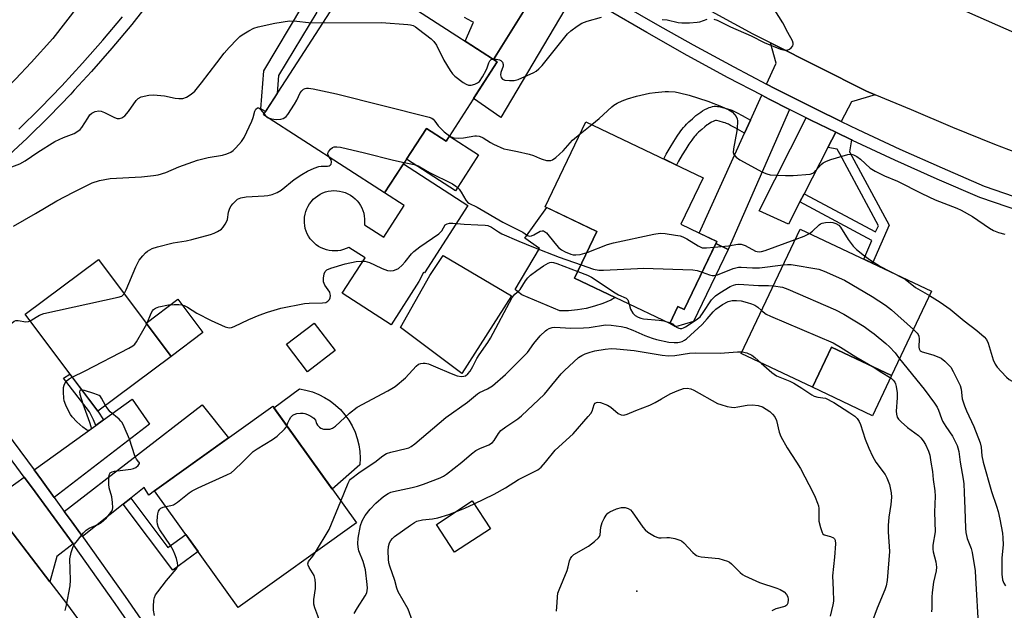
# Model space of a CAD drawing. Units: inches. Extents: x 1261765 to 1267765, y 521453 to 525453.
# Drawn here: x 1262657 to 1262963, y 521954 to 522137 of the extents above; entities that cross this region are included whole.
import ezdxf

# ---------------------------------------------------------------- set-up
doc = ezdxf.new("R2010")
doc.units = ezdxf.units.IN
doc.header["$MEASUREMENT"] = 0
for name, color, linetype in [('BLDG-Footprint', 5, 'Continuous'), ('CULTRL-Pad', 6, 'Continuous'), ('ELEV-Spot Elevation', 7, 'Continuous'), ('TRANS-Driveway', 251, 'Continuous'), ('TRANS-Non Street Sidewalk', 7, 'Continuous'), ('TRANS-Road', 130, 'Continuous'), ('TRANS-Street Sidewalk', 7, 'Continuous'), ('Undefined', 1, 'Continuous')]:
    doc.layers.add(name, color=color, linetype=linetype)

msp = doc.modelspace()

# ---------------------------------------------------------------- linework, layer by layer
at = {"layer": 'BLDG-Footprint'}
for points, elevation in [([(1262805.37, 522124.26), (1262789.49, 522099.66), (1262783.34, 522103.63), (1262770.39, 522083.57), (1262732.78, 522107.85), (1262761.61, 522152.51)], 429.67), ([(1262873.55, 522068.52), (1262863.44, 522047.35), (1262861.45, 522048.3), (1262858.92, 522043.01), (1262829.39, 522057.11), (1262836.32, 522071.61), (1262820.25, 522079.28), (1262832.87, 522105.7), (1262869.28, 522088.32), (1262862.38, 522073.86)], 455.84), ([(1262940.21, 522053.09), (1262927.81, 522026.85), (1262909.11, 522035.69), (1262903.22, 522023.23), (1262881.12, 522033.68), (1262899.42, 522072.38)], 436.32), ([(1262704.06, 522032.84), (1262681.28, 522015.77), (1262658.71, 522045.89), (1262681.49, 522062.96)], 432.81), ([(1262755.03, 522034.61), (1262746.39, 522028.05), (1262739.87, 522036.63), (1262748.51, 522043.19)], 434.67), ([(1262761.6, 521981.11), (1262724.9, 521954.82), (1262698.93, 521991.07), (1262735.62, 522017.36)], 436.58), ([(1262803.25, 521979.33), (1262792.13, 521972.04), (1262786.48, 521980.67), (1262797.61, 521987.95)], 442.67)]:
    msp.add_lwpolyline(points, close=True, dxfattribs=dict(at, elevation=elevation))
at = {"layer": 'CULTRL-Pad'}
for points in [[(1262783.34, 522103.63), (1262789.49, 522099.66), (1262790.5, 522101.23), (1262799.57, 522095.38), (1262792.36, 522084.22), (1262777.15, 522094.04)], [(1262796.27, 522079.64), (1262782.79, 522058.76), (1262782.46, 522058.93), (1262781.04, 522056.05), (1262772.4, 522042.67), (1262757.24, 522052.45), (1262764.3, 522063.39), (1262759.23, 522066.67), (1262758.42, 522066.29), (1262757.59, 522065.98), (1262756.73, 522065.76), (1262755.84, 522065.62), (1262754.96, 522065.56), (1262754.07, 522065.59), (1262753.18, 522065.71), (1262752.31, 522065.9), (1262751.47, 522066.18), (1262750.65, 522066.54), (1262749.87, 522066.97), (1262749.14, 522067.48), (1262748.46, 522068.05), (1262747.83, 522068.69), (1262747.27, 522069.38), (1262746.77, 522070.12), (1262746.35, 522070.9), (1262746.01, 522071.73), (1262745.74, 522072.58), (1262745.56, 522073.45), (1262745.46, 522074.33), (1262745.45, 522075.22), (1262745.52, 522076.11), (1262745.67, 522076.99), (1262745.91, 522077.85), (1262746.22, 522078.68), (1262746.62, 522079.48), (1262747.09, 522080.24), (1262747.63, 522080.95), (1262748.23, 522081.6), (1262748.89, 522082.2), (1262749.61, 522082.73), (1262750.38, 522083.19), (1262751.18, 522083.57), (1262752.02, 522083.88), (1262752.88, 522084.1), (1262753.76, 522084.24), (1262754.65, 522084.3), (1262755.54, 522084.28), (1262756.42, 522084.17), (1262757.29, 522083.97), (1262758.18, 522083.68), (1262759, 522083.32), (1262759.78, 522082.88), (1262760.51, 522082.37), (1262761.19, 522081.8), (1262761.81, 522081.16), (1262762.37, 522080.47), (1262762.86, 522079.73), (1262763.28, 522078.94), (1262763.63, 522078.12), (1262763.89, 522077.27), (1262764.07, 522076.39), (1262764.17, 522075.51), (1262764.18, 522074.62), (1262764.11, 522073.73), (1262770.11, 522069.86), (1262776.44, 522079.67), (1262770.39, 522083.57), (1262776.21, 522092.59)], [(1262827.51, 522046.99), (1262824.78, 522046.95), (1262813.04, 522051.92), (1262811.6, 522052.96), (1262810.94, 522053.56), (1262818.44, 522066.37), (1262813.94, 522069.58), (1262820.79, 522079.02), (1262836.32, 522071.61), (1262829.39, 522057.11), (1262841.97, 522051.1), (1262840.67, 522050.34), (1262838.16, 522049.26), (1262835.57, 522048.38), (1262832.93, 522047.7), (1262830.23, 522047.24)], [(1262809.73, 522051.66), (1262794.39, 522027.47), (1262775.34, 522041.81), (1262784.43, 522057.96), (1262788.58, 522064.18)], [(1262713.94, 522040.24), (1262704.06, 522032.84), (1262696.31, 522043.18), (1262706.19, 522050.58)], [(1262927.81, 522026.85), (1262921.91, 522014.39), (1262903.22, 522023.23), (1262909.11, 522035.69)], [(1262762.66, 521999.12), (1262754.12, 521991.55), (1262735.99, 522016.85), (1262743.9, 522022.73), (1262745.95, 522022.36), (1262747.96, 522021.8), (1262749.9, 522021.04), (1262751.76, 522020.11), (1262753.52, 522019), (1262755.17, 522017.72), (1262756.69, 522016.29), (1262758.06, 522014.73), (1262759.28, 522013.03), (1262760.33, 522011.23), (1262761.2, 522009.34), (1262761.88, 522007.37), (1262762.37, 522005.35), (1262762.67, 522003.28), (1262762.77, 522001.2)]]:
    msp.add_lwpolyline(points, close=True, dxfattribs=at)
at = {"layer": 'ELEV-Spot Elevation'}
msp.add_point((1262848.74, 521959.88, 445.3), dxfattribs=at)
at = {"layer": 'TRANS-Driveway'}
for points in [[(1262829.61, 522146.26), (1262806.49, 522107.04), (1262798, 522112.86), (1262805.37, 522124.26), (1262804.2, 522125.02), (1262818.68, 522148.3), (1262820.74, 522151.61), (1262820.88, 522151.53)], [(1262922.68, 522114.04), (1262915.34, 522111.91), (1262912.19, 522105.78), (1262904.4, 522109.56), (1262891.56, 522116.03), (1262889.02, 522117.36), (1262891.96, 522123.85), (1262890.16, 522130.24), (1262919.99, 522115.15)], [(1262896.16, 522109.5), (1262877.03, 522066.02), (1262873.24, 522067.87), (1262873.55, 522068.52), (1262868.08, 522071.14), (1262882.12, 522102.12), (1262883.95, 522106.15), (1262887.47, 522113.93), (1262889.84, 522112.68)], [(1262910.47, 522102.44), (1262908.03, 522097.69), (1262900.66, 522083.33), (1262899.37, 522080.8), (1262895.82, 522073.89), (1262886.67, 522078.05), (1262901.29, 522106.91), (1262902.73, 522106.19)], [(1262667.76, 521989.04), (1262663.8, 521994.5), (1262661.52, 521997.57), (1262680.66, 522011.37), (1262683.06, 522013.1), (1262691.97, 522019.53), (1262697.36, 522011.77)], [(1262691.56, 521988.81), (1262689.24, 521986.97), (1262676.55, 521976.92), (1262673.33, 521981.37), (1262670.91, 521984.7), (1262713.71, 522017.78), (1262721.91, 522007.54), (1262698.93, 521991.07), (1262697.12, 521989.78), (1262695.7, 521992.09)], [(1262673.61, 521974.59), (1262668.62, 521970.64), (1262666.43, 521962.79), (1262643.57, 521992.65), (1262653.27, 521991.61), (1262658.47, 521995.37), (1262660.77, 521992.28)]]:
    msp.add_lwpolyline(points, close=True, dxfattribs=at)
at = {"layer": 'TRANS-Non Street Sidewalk'}
for points in [[(1262818.68, 522148.3), (1262804.2, 522125.02), (1262795.39, 522130.7), (1262797.95, 522136.62), (1262797.47, 522136.87), (1262795.18, 522138.05)], [(1262749.28, 522139.73), (1262737.46, 522120.05), (1262737.05, 522114.47), (1262733.44, 522108.89), (1262731.96, 522109.71), (1262732.84, 522121.52), (1262745.02, 522141.79)]]:
    msp.add_lwpolyline(points, dxfattribs=at)
for points in [[(1262883.95, 522106.15), (1262882.12, 522102.12), (1262879.23, 522103.79), (1262877.81, 522104.57), (1262877.16, 522104.9), (1262876.56, 522105.17), (1262876.1, 522105.35), (1262875.63, 522105.5), (1262874.29, 522105.86), (1262873.41, 522106.05), (1262873.21, 522106.09), (1262873.16, 522106.09), (1262873.12, 522106.08), (1262872.85, 522105.97), (1262872.39, 522105.78), (1262871.91, 522105.54), (1262871.34, 522105.22), (1262870.93, 522104.98), (1262870.56, 522104.72), (1262869.84, 522104.16), (1262868.85, 522103.32), (1262867.9, 522102.46), (1262867.28, 522101.84), (1262866.99, 522101.52), (1262866.6, 522101.06), (1262866.19, 522100.55), (1262865.78, 522100.01), (1262864.88, 522098.73), (1262863.9, 522097.21), (1262862.83, 522095.44), (1262861.68, 522093.43), (1262861.03, 522092.26), (1262857.04, 522094.16), (1262857.84, 522095.59), (1262859.04, 522097.68), (1262860.17, 522099.55), (1262861.23, 522101.19), (1262862.21, 522102.6), (1262862.7, 522103.25), (1262863.19, 522103.86), (1262863.68, 522104.43), (1262864.1, 522104.9), (1262864.87, 522105.66), (1262865.94, 522106.63), (1262867.06, 522107.59), (1262867.97, 522108.29), (1262868.54, 522108.68), (1262869.13, 522109.04), (1262869.87, 522109.45), (1262870.54, 522109.78), (1262871.2, 522110.07), (1262871.73, 522110.26), (1262872.23, 522110.41), (1262872.68, 522110.5), (1262873.01, 522110.51), (1262873.39, 522110.5), (1262873.8, 522110.45), (1262874.23, 522110.39), (1262875.34, 522110.14), (1262876.88, 522109.72), (1262877.56, 522109.51), (1262878.25, 522109.24), (1262879.04, 522108.89), (1262879.86, 522108.48), (1262881.4, 522107.63)], [(1262915.33, 522100.08), (1262914.78, 522096.3), (1262927.02, 522073.56), (1262921.88, 522061.76), (1262919.19, 522063.03), (1262921.73, 522068.86), (1262899.37, 522080.8), (1262900.66, 522083.33), (1262922.86, 522071.47), (1262923.71, 522073.42), (1262911.7, 522095.76), (1262910.94, 522097.22), (1262908.03, 522097.69), (1262910.47, 522102.44)], [(1262877.03, 522066.02), (1262866.32, 522043.68), (1262860.68, 522041.96), (1262858.92, 522043.01), (1262861.45, 522048.3), (1262863.44, 522047.35), (1262873.24, 522067.87)], [(1262683.06, 522013.1), (1262680.66, 522011.37), (1262679.93, 522013.15), (1262678.72, 522015.63), (1262670.68, 522026.09), (1262672.66, 522027.27), (1262681.28, 522015.77)], [(1262689.24, 521986.97), (1262691.56, 521988.81), (1262703.08, 521973.48), (1262708.62, 521977.55), (1262712.44, 521972.21), (1262704.64, 521966.47)]]:
    msp.add_lwpolyline(points, close=True, dxfattribs=at)
at = {"layer": 'TRANS-Road'}
for points in [[(1262972.91, 522093.65), (1262959.85, 522098.66), (1262946.88, 522103.89), (1262934, 522109.35), (1262922.68, 522114.04), (1262919.99, 522115.15), (1262890.16, 522130.24), (1262884.86, 522132.92), (1262841.2, 522156.73), (1262836.92, 522159.07), (1262824.24, 522167.92), (1262791.83, 522190.55), (1262758.64, 522214.47), (1262770.57, 522229.02), (1262781.99, 522242.94), (1262834.99, 522203.28), (1262853.66, 522192.07), (1262881.49, 522175.36), (1262884.16, 522173.92), (1262929.22, 522149.66), (1262966.85, 522132.99)], [(1262643.57, 521992.65), (1262666.43, 521962.79), (1262671.57, 521956.07), (1262683.58, 521939.77), (1262692.74, 521926.81), (1262701.67, 521913.7), (1262710.37, 521900.43), (1262718.84, 521887.01), (1262723.75, 521878.92), (1262727.07, 521873.44), (1262735.07, 521859.74), (1262740.86, 521849.4), (1262742.82, 521845.9), (1262750.33, 521831.92), (1262757.6, 521817.81), (1262764.62, 521803.58), (1262771.39, 521789.23), (1262786.48, 521757)]]:
    msp.add_lwpolyline(points, dxfattribs=at)
msp.add_lwpolyline([(1262728.36, 522210.21), (1262708.09, 522184.22), (1262667.36, 522131.5), (1262660.64, 522124.09), (1262655.79, 522118.95), (1262650.84, 522113.9), (1262645.81, 522108.94), (1262640.7, 522104.07), (1262635.5, 522099.29), (1262630.22, 522094.6), (1262624.85, 522090), (1262619.41, 522085.5), (1262613.89, 522081.09), (1262608.29, 522076.78), (1262599.68, 522087.42), (1262591.78, 522097.19), (1262593.05, 522098.22), (1262617.81, 522117.42), (1262632.18, 522131.54), (1262635.46, 522134.06), (1262647.84, 522147.58), (1262675.44, 522184.71), (1262709.57, 522225.53), (1262718.65, 522218.12)], close=True, dxfattribs=at)
at = {"layer": 'TRANS-Street Sidewalk'}
for points in [[(1262697.8, 522143.47, 0), (1262691.85, 522135.94, 0), (1262685.71, 522128.56, 0), (1262679.39, 522121.33, 0), (1262674.01, 522115.48, 0), (1262672.9, 522114.27, 0), (1262666.22, 522107.37, 0), (1262659.38, 522100.64, 0), (1262652.36, 522094.09, 0)], [(1262841.21, 522143.89, 0), (1262853.66, 522136.62, 0), (1262856.82, 522134.84, 0), (1262866.19, 522129.56, 0), (1262878.82, 522122.7, 0), (1262889.02, 522117.36, 0), (1262891.56, 522116.03, 0), (1262904.4, 522109.56, 0), (1262912.19, 522105.78, 0), (1262917.33, 522103.28, 0), (1262930.37, 522097.21, 0), (1262943.49, 522091.34, 0), (1262956.6, 522085.72, 0), (1262978.21, 522078.28, 0)], [(1262977.01, 522074.72, 0), (1262955.25, 522082.21, 0), (1262941.98, 522087.9, 0), (1262928.81, 522093.79, 0), (1262915.72, 522099.89, 0), (1262915.33, 522100.08, 0), (1262910.47, 522102.44, 0), (1262902.73, 522106.19, 0), (1262901.29, 522106.91, 0), (1262896.16, 522109.5, 0), (1262889.84, 522112.68, 0), (1262887.47, 522113.93, 0), (1262877.05, 522119.38, 0), (1262864.37, 522126.27, 0), (1262851.79, 522133.36, 0), (1262839.32, 522140.64, 0)], [(1262656.78, 522103.36, 0), (1262663.55, 522110.02, 0), (1262670.16, 522116.85, 0), (1262676.6, 522123.84, 0), (1262682.85, 522130.99, 0), (1262688.93, 522138.3, 0)], [(1262650.51, 522012.4, 0), (1262661.52, 521997.57, 0), (1262663.8, 521994.5, 0), (1262667.76, 521989.04, 0), (1262670.91, 521984.7, 0), (1262673.33, 521981.37, 0), (1262676.55, 521976.92, 0), (1262676.91, 521976.44, 0), (1262689.82, 521958.23, 0), (1262702.54, 521939.88, 0), (1262715.05, 521921.4, 0), (1262736.66, 521884.91, 0), (1262737.46, 521883.55, 0), (1262742.85, 521874.44, 0), (1262746.07, 521869, 0), (1262751.09, 521860.53, 0), (1262751.65, 521859.58, 0), (1262758.91, 521845.08, 0), (1262800.8, 521761.43, 0)], [(1262797.41, 521759.81, 0), (1262748.35, 521857.77, 0), (1262748.16, 521858.1, 0), (1262747.86, 521858.61, 0), (1262734.21, 521881.66, 0), (1262711.88, 521919.39, 0), (1262699.44, 521937.76, 0), (1262687.86, 521954.46, 0), (1262686.74, 521956.07, 0), (1262673.85, 521974.25, 0), (1262673.61, 521974.59, 0), (1262660.77, 521992.28, 0), (1262658.47, 521995.37, 0), (1262647.49, 522010.17, 0)]]:
    msp.add_polyline3d(points, dxfattribs=at)
at = {"layer": 'Undefined'}
for p, q in [((1262732.95, 522108.12, 430), (1262733.79, 522107.2, 430)), ((1262733.79, 522107.2, 430), (1262734.26, 522106.9, 430)), ((1262831.07, 522101.95, 430), (1262834.71, 522104.83, 430)), ((1262857.08, 522043.89, 436), (1262859.04, 522043.27, 436))]:
    msp.add_line(p, q, dxfattribs=at)
for points, elevation in [([(1262872.59, 522137.59), (1262873.63, 522137.25), (1262877.8, 522135.12), (1262884.19, 522132.38), (1262888.28, 522130.28), (1262893.33, 522128.24), (1262894.63, 522127.9), (1262895.36, 522127.9), (1262896.06, 522128.19), (1262896.68, 522128.65), (1262897.14, 522129.22), (1262897.26, 522129.65), (1262897.23, 522130.11), (1262897, 522130.84), (1262895.61, 522133.38), (1262894.08, 522136.42), (1262890.28, 522142.33)], 428), ([(1262804.06, 522125.11), (1262804.99, 522125.12), (1262806.05, 522124.95), (1262806.5, 522124.74), (1262806.96, 522124.19), (1262807.2, 522123.49), (1262807.19, 522122.99), (1262806.47, 522120.98), (1262806.34, 522120.21), (1262806.54, 522119.47), (1262807, 522118.93), (1262807.7, 522118.61), (1262809.16, 522118.46), (1262810.66, 522118.51), (1262811.8, 522118.81), (1262816.72, 522121), (1262817.49, 522121.43), (1262818.3, 522122.08), (1262819.26, 522123.14), (1262827.17, 522132.99), (1262828.24, 522133.97), (1262830.14, 522135.37), (1262831.62, 522136.29), (1262833.25, 522136.89), (1262837.74, 522138.17)], 428), ([(1262856.61, 522137.47), (1262858.08, 522137.29), (1262861.52, 522136.54), (1262862.68, 522136.42), (1262865.05, 522136.45), (1262867.42, 522136.59), (1262868.25, 522136.76), (1262870.56, 522137.54)], 428), ([(1262654.6, 522091.67), (1262657.07, 522092.65), (1262658.73, 522093.52), (1262662.72, 522096.24), (1262668.01, 522099.51), (1262670.62, 522100.77), (1262673.93, 522102.07), (1262675.16, 522102.77), (1262675.82, 522103.27), (1262676.38, 522103.89), (1262678.19, 522106.84), (1262678.87, 522107.8), (1262679.5, 522108.36), (1262680.52, 522108.84), (1262681.6, 522109.08), (1262682.39, 522108.98), (1262683.41, 522108.55), (1262686.49, 522106.99), (1262687.28, 522106.71), (1262688.06, 522106.65), (1262688.82, 522106.89), (1262689.69, 522107.55), (1262690.8, 522108.88), (1262693.19, 522112.33), (1262693.8, 522112.92), (1262694.83, 522113.39), (1262697.14, 522113.96), (1262698.59, 522114.1), (1262702.04, 522113.78), (1262705.38, 522113.06), (1262706.46, 522112.9), (1262707.73, 522112.93), (1262708.82, 522113.33), (1262710.35, 522114.22), (1262711.41, 522115.23), (1262713.49, 522117.76), (1262718.27, 522124.02), (1262720.6, 522126.95), (1262722.11, 522128.72), (1262724.55, 522131.33), (1262725.41, 522132.15), (1262726.11, 522132.68), (1262728.17, 522133.89), (1262729.76, 522134.7), (1262731.14, 522135.15), (1262736.28, 522136.29), (1262740.8, 522137), (1262743.12, 522136.91), (1262746.76, 522136.46), (1262751.22, 522136.43)], 428), ([(1262751.22, 522136.43), (1262769.44, 522136.46), (1262777.59, 522135.89), (1262778.44, 522135.78), (1262779.26, 522135.57), (1262780, 522135.17), (1262780.93, 522134.49), (1262784.79, 522131.39), (1262785.64, 522130.61), (1262786.44, 522129.44), (1262788.82, 522124.82), (1262790.75, 522121.56), (1262791.41, 522120.61), (1262792.22, 522119.82), (1262794.75, 522117.93), (1262795.69, 522117.33), (1262796.43, 522117.06), (1262797.25, 522117.09), (1262798.38, 522117.39), (1262799.18, 522117.73), (1262799.85, 522118.22), (1262800.81, 522119.61), (1262801.91, 522121.66), (1262802.25, 522122.45), (1262802.73, 522124), (1262803.01, 522124.58), (1262803.46, 522124.97), (1262804.06, 522125.11)], 428), ([(1262734.26, 522106.9), (1262735.29, 522106.56), (1262736.71, 522106.42), (1262738.16, 522106.52), (1262738.92, 522106.73), (1262739.37, 522106.96), (1262739.78, 522107.32), (1262740.32, 522107.97), (1262742.43, 522111.14), (1262743.15, 522112.39), (1262744.2, 522114.67), (1262744.64, 522115.34), (1262745.22, 522115.84), (1262745.67, 522116.06), (1262746.17, 522116.17), (1262746.73, 522116.16), (1262748.17, 522115.93), (1262755.4, 522114.4), (1262784.26, 522107.09), (1262785.05, 522106.77), (1262785.48, 522106.47), (1262785.98, 522105.92), (1262787.02, 522104.41), (1262787.58, 522103.76), (1262788.9, 522102.56), (1262790.53, 522101.28)], 430), ([(1262834.71, 522104.83), (1262836.98, 522106.71), (1262840.91, 522110.3), (1262841.61, 522110.82), (1262842.62, 522111.42), (1262844.18, 522112.2), (1262845.83, 522112.79), (1262848.65, 522113.59), (1262852.65, 522114.52), (1262854.35, 522114.79), (1262857.45, 522115.07), (1262858.58, 522115.1), (1262860.59, 522114.95), (1262861.98, 522114.7), (1262864.99, 522113.98), (1262870.74, 522112.09), (1262875.01, 522110.46), (1262877.31, 522109.44), (1262878.34, 522108.76), (1262879.08, 522107.95), (1262879.54, 522107.28), (1262879.85, 522106.61), (1262879.97, 522105.94), (1262879.99, 522105.36), (1262879.73, 522102.83), (1262878.68, 522097.26), (1262878.65, 522096.15), (1262878.86, 522095.47), (1262879.56, 522094.67), (1262880.71, 522093.83), (1262887.75, 522090.04), (1262889.04, 522089.5), (1262890.1, 522089.25), (1262894.84, 522088.96), (1262897.22, 522088.96), (1262902.52, 522089.43), (1262903.31, 522089.68), (1262903.74, 522089.96), (1262904.31, 522090.51), (1262905.94, 522092.42), (1262906.59, 522092.92), (1262907.61, 522093.48), (1262908.96, 522093.97), (1262914.22, 522095.54), (1262915.24, 522095.64), (1262916, 522095.46), (1262917, 522094.9), (1262918.2, 522094.04), (1262921.21, 522091.3), (1262922.7, 522090.36), (1262925.62, 522088.89), (1262929.68, 522087.25), (1262937.23, 522083.43), (1262941.31, 522081.47), (1262944, 522080.36), (1262948.08, 522078.81), (1262949.38, 522078.22), (1262952.89, 522076.29), (1262958.2, 522072.63), (1262959.45, 522071.88), (1262961.04, 522071.29), (1262962.97, 522070.77)], 430), ([(1262655.11, 522073.22), (1262661.99, 522077.19), (1262668.6, 522081.17), (1262673.81, 522083.87), (1262679.59, 522086.7), (1262681.81, 522087.43), (1262685.2, 522088.03), (1262694.88, 522088.63), (1262698.62, 522088.99), (1262700.04, 522089.2), (1262702.45, 522089.94), (1262706.47, 522091.71), (1262712.25, 522093.78), (1262715.57, 522094.55), (1262720.01, 522095.34), (1262721.36, 522095.75), (1262722.66, 522096.28), (1262723.37, 522096.74), (1262724.2, 522097.56), (1262725.94, 522099.61), (1262726.79, 522100.81), (1262729.14, 522105.87), (1262729.55, 522106.98), (1262730.04, 522108.97), (1262730.36, 522109.61), (1262730.86, 522109.98), (1262731.22, 522110.03), (1262731.39, 522109.96), (1262731.88, 522109.53), (1262732.95, 522108.12)], 430), ([(1262790.53, 522101.28), (1262791.04, 522101.01), (1262791.85, 522100.74), (1262793.19, 522100.63), (1262794.84, 522100.71), (1262798.38, 522101.27), (1262798.96, 522101.28), (1262799.77, 522101.18), (1262800.55, 522100.93), (1262801.03, 522100.69), (1262803.28, 522099.21), (1262804.21, 522098.69), (1262807.4, 522097.32), (1262808.51, 522097.04), (1262811.64, 522096.47), (1262815.29, 522095.61), (1262816.66, 522095.19), (1262818.48, 522094.36), (1262819.29, 522094.07), (1262820.67, 522093.71), (1262821.49, 522093.62), (1262822.01, 522093.69), (1262822.49, 522093.87), (1262823.6, 522094.61), (1262825.81, 522096.71), (1262828.76, 522100), (1262831.07, 522101.95)], 430), ([(1262753.25, 522094.64), (1262752.74, 522095.57), (1262752.75, 522095.97), (1262752.94, 522096.38), (1262753.61, 522097.17), (1262754.24, 522097.66), (1262754.7, 522097.87), (1262755.5, 522097.93), (1262756.63, 522097.75), (1262764.09, 522096.07), (1262773.09, 522093.74), (1262776.49, 522093.02)], 432), ([(1262689.5, 522052.28), (1262690.15, 522053.52), (1262693.11, 522060.6), (1262693.73, 522061.93), (1262694.2, 522062.68), (1262695.31, 522064.08), (1262696.1, 522064.95), (1262696.76, 522065.51), (1262698.21, 522066.32), (1262699.82, 522066.9), (1262704.69, 522068.06), (1262708.8, 522068.76), (1262710.55, 522069.14), (1262716.34, 522070.68), (1262717.45, 522071.08), (1262718.5, 522071.59), (1262719.71, 522072.36), (1262720.26, 522072.96), (1262720.89, 522073.86), (1262721.3, 522074.57), (1262721.6, 522075.32), (1262721.9, 522077.61), (1262722.33, 522078.85), (1262722.76, 522079.58), (1262723.28, 522080.25), (1262724.05, 522081.08), (1262724.68, 522081.61), (1262725.7, 522082.06), (1262727.42, 522082.39), (1262733.02, 522082.66), (1262734.15, 522082.79), (1262735.48, 522083.15), (1262737.03, 522083.74), (1262738.21, 522084.46), (1262742.24, 522087.79), (1262744.66, 522089.35), (1262746.41, 522090.36), (1262748.54, 522091.32), (1262749.9, 522091.78), (1262750.68, 522091.88), (1262752.68, 522091.88), (1262753.12, 522092), (1262753.49, 522092.2), (1262753.76, 522092.49), (1262753.89, 522093.11), (1262753.73, 522093.82), (1262753.25, 522094.64)], 432), ([(1262776.49, 522093.02), (1262779.57, 522092.41), (1262780.79, 522092.01), (1262784.36, 522089.94), (1262791.5, 522086.39), (1262792.45, 522085.74), (1262793.48, 522084.75), (1262794.14, 522083.81), (1262795.62, 522081.32), (1262796.12, 522080.73), (1262796.51, 522080.41), (1262799.16, 522079.21), (1262807.05, 522074.49), (1262812.27, 522071.95), (1262813.29, 522071.37), (1262814.76, 522070.37), (1262815.34, 522070.2), (1262815.99, 522070.26), (1262816.75, 522070.61), (1262818.65, 522071.7), (1262819.31, 522071.85), (1262819.7, 522071.8), (1262820.07, 522071.65), (1262820.6, 522071.19), (1262823.21, 522067.99), (1262824.4, 522066.65), (1262825.28, 522065.94), (1262826.48, 522065.28), (1262828.22, 522064.57), (1262828.97, 522064.41), (1262829.79, 522064.34), (1262831.15, 522064.47), (1262833.23, 522065.14)], 432), ([(1262696.49, 522042.95), (1262697.85, 522046.28), (1262698.28, 522047.01), (1262698.66, 522047.4), (1262699.28, 522047.81), (1262700.24, 522048.19), (1262703.24, 522048.81), (1262705.02, 522048.94), (1262706.5, 522048.94), (1262707.36, 522048.83), (1262708.16, 522048.59), (1262709.17, 522048.1), (1262712.1, 522046.24), (1262716.49, 522043.93), (1262720.83, 522042.02), (1262721.65, 522041.77), (1262722.14, 522041.71), (1262722.84, 522041.8), (1262723.61, 522042.08), (1262728.25, 522044.29), (1262731.4, 522045.68), (1262734.03, 522046.6), (1262738.17, 522047.83), (1262745.46, 522049.28), (1262746.93, 522049.38), (1262751.09, 522049.44), (1262752.14, 522049.6), (1262752.78, 522049.97), (1262753.26, 522050.52), (1262753.44, 522050.97), (1262753.56, 522051.7), (1262753.52, 522052.2), (1262753.32, 522052.81), (1262751.85, 522054.99), (1262751.59, 522055.48), (1262751.44, 522056), (1262751.41, 522057.08), (1262751.62, 522058.44), (1262751.88, 522059.15), (1262752.4, 522059.66), (1262753.67, 522060.19), (1262758.1, 522061.53), (1262761.55, 522062.29), (1262763.21, 522062.45), (1262764.27, 522062.39), (1262765.64, 522061.99), (1262767.25, 522061.31), (1262769.6, 522060.11), (1262771.23, 522059.52), (1262772.33, 522059.42), (1262773.16, 522059.54), (1262773.96, 522059.77), (1262774.7, 522060.14), (1262775.79, 522061.12), (1262776.78, 522062.23), (1262778.69, 522064.65), (1262779.47, 522065.45), (1262781.32, 522066.82), (1262787.25, 522070.88), (1262788.17, 522071.79), (1262789.23, 522073.64), (1262789.8, 522074.02), (1262790.52, 522074.19), (1262791.57, 522074.23), (1262795.12, 522073.86), (1262799.32, 522073.64), (1262801.65, 522073.62), (1262802.44, 522073.51), (1262803.57, 522072.98), (1262805.78, 522071.49), (1262806.78, 522070.91), (1262812.05, 522068.62), (1262816.66, 522066.72), (1262824.57, 522063.68), (1262831.39, 522061.28)], 434), ([(1262902.33, 522071), (1262903.22, 522071.67), (1262905.29, 522073.68), (1262905.74, 522074), (1262906.23, 522074.23), (1262907.31, 522074.44), (1262908.72, 522074.49), (1262909.54, 522074.39), (1262910.54, 522074.05), (1262911.39, 522073.53), (1262911.92, 522072.97), (1262914.36, 522069.11), (1262915.92, 522067.09), (1262916.92, 522066.06), (1262919.41, 522064.06), (1262921.28, 522062.69), (1262924.42, 522060.72), (1262927.13, 522059.27)], 432), ([(1262833.23, 522065.14), (1262839.57, 522067.54), (1262841.49, 522068.12), (1262853.96, 522070.76), (1262855.99, 522071.06), (1262857.45, 522070.96), (1262860.66, 522070.49), (1262862.11, 522070.23), (1262862.95, 522070), (1262864.25, 522069.33), (1262867.76, 522067.11), (1262869.04, 522066.59), (1262869.55, 522066.49), (1262870.36, 522066.49), (1262872.71, 522066.77)], 432), ([(1262897.87, 522069.09), (1262900.7, 522070.15), (1262902.33, 522071)], 432), ([(1262872.71, 522066.77), (1262877.14, 522067.15), (1262880.03, 522067.64), (1262881.07, 522067.66), (1262882.34, 522067.22), (1262885.58, 522065.52), (1262886.1, 522065.35), (1262886.87, 522065.3), (1262887.44, 522065.39), (1262888.57, 522065.74), (1262897.87, 522069.09)], 432), ([(1262739.97, 522011.3), (1262740.28, 522012.2), (1262740.8, 522013.26), (1262741.27, 522013.99), (1262741.86, 522014.59), (1262742.32, 522014.83), (1262743.12, 522015.05), (1262744.24, 522015.21), (1262745.08, 522015.23), (1262745.63, 522015.13), (1262746.44, 522014.82), (1262747.49, 522014.27), (1262748.41, 522013.62), (1262748.88, 522013), (1262749.23, 522012.01), (1262749.54, 522011.45), (1262750.13, 522010.85), (1262750.6, 522010.54), (1262751.38, 522010.28), (1262752.52, 522010.2), (1262753.36, 522010.26), (1262754.15, 522010.52), (1262755.1, 522011.19), (1262759.49, 522015.15), (1262761.9, 522017.11), (1262771.36, 522022.11), (1262772.65, 522022.84), (1262773.63, 522023.51), (1262776.86, 522026.14), (1262780.2, 522029.84), (1262780.87, 522030.37), (1262781.6, 522030.67), (1262782.39, 522030.77), (1262782.93, 522030.75), (1262784.03, 522030.47), (1262786.18, 522029.62), (1262791.03, 522027.49), (1262792.92, 522026.83), (1262794.28, 522026.59), (1262795.03, 522026.65), (1262795.5, 522026.8), (1262796.24, 522027.38), (1262796.9, 522028.27), (1262797.75, 522029.66), (1262799.01, 522032.15), (1262799.69, 522033.31), (1262802.41, 522037.14), (1262803.3, 522038.51), (1262810, 522051.13), (1262810.81, 522052.15), (1262812.08, 522053.16), (1262812.46, 522053.57), (1262814.1, 522056.31), (1262814.83, 522057.19), (1262815.63, 522058), (1262817.63, 522059.54), (1262819.73, 522060.97), (1262821.18, 522061.78), (1262821.67, 522061.96), (1262822.15, 522062.04), (1262822.85, 522061.97), (1262823.84, 522061.68), (1262830.39, 522059.19)], 436), ([(1262831.39, 522061.28), (1262835.29, 522059.9), (1262836.9, 522059.56), (1262838.36, 522059.56), (1262848.93, 522060.17), (1262850.69, 522060.19), (1262866.07, 522059.67), (1262867.47, 522059.48), (1262868.98, 522058.95)], 434), ([(1262868.98, 522058.95), (1262871.31, 522058.13), (1262872.11, 522057.97), (1262872.64, 522057.94), (1262873.74, 522058.2), (1262878.61, 522060.08), (1262880.26, 522060.54), (1262881.12, 522060.57), (1262884.57, 522060.34), (1262886.82, 522060.31), (1262894.18, 522061.29)], 434), ([(1262894.18, 522061.29), (1262895.46, 522061.41), (1262896.62, 522061.35), (1262905.25, 522059.87), (1262906.92, 522059.27), (1262913.17, 522056.48), (1262921.83, 522051.44), (1262925.94, 522048.78), (1262927.77, 522047.28), (1262934.58, 522041.18)], 434), ([(1262830.39, 522059.19), (1262833.34, 522058.05), (1262834.6, 522057.44), (1262842.01, 522052.53), (1262843, 522051.99), (1262845.41, 522050.87), (1262845.9, 522050.36), (1262846.28, 522049.05)], 436), ([(1262927.13, 522059.27), (1262932.01, 522056.76), (1262935.25, 522054.24), (1262939.55, 522051.69)], 432), ([(1262859.04, 522043.27), (1262859.84, 522042.89), (1262861.05, 522041.9), (1262861.72, 522041.59), (1262862.19, 522041.5), (1262862.67, 522041.52), (1262863.15, 522041.67), (1262863.8, 522042), (1262867.14, 522044.16), (1262868.32, 522045.16), (1262869.29, 522046.42), (1262871.92, 522050.39), (1262873.09, 522051.61), (1262874.48, 522052.6), (1262877.73, 522054.51), (1262878.71, 522054.98), (1262879.42, 522055.18), (1262880.36, 522055.25), (1262886.46, 522054.83), (1262889.61, 522054.87), (1262891.1, 522054.79)], 436), ([(1262891.1, 522054.79), (1262893.94, 522054.31), (1262895.62, 522053.74), (1262910.36, 522047.25), (1262912.95, 522045.92), (1262919.31, 522042.07), (1262921, 522040.9), (1262922.39, 522039.81), (1262926.06, 522036.83), (1262927.14, 522035.84), (1262928.92, 522033.9), (1262930.25, 522032.03)], 436), ([(1262660.26, 522043.82), (1262663.22, 522045.62), (1262664.57, 522046.16), (1262687.67, 522051.18), (1262688.75, 522051.58), (1262689.21, 522051.93), (1262689.5, 522052.28)], 432), ([(1262939.55, 522051.69), (1262942.87, 522049.69), (1262946.02, 522047.53), (1262950.4, 522043.83), (1262954.33, 522040.89), (1262956.59, 522038.94), (1262957.25, 522038.08), (1262957.85, 522036.93), (1262959.39, 522031.8), (1262959.94, 522030.46), (1262960.63, 522029.51), (1262961.82, 522028.17), (1262963.46, 522026.41), (1262964.35, 522025.64), (1262965.3, 522025.13), (1262966.32, 522024.75), (1262971.38, 522023.58), (1262980.16, 522020.61), (1262985.91, 522019.24), (1262988.45, 522018.51), (1262990, 522017.82), (1262993.29, 522016.13), (1262998.26, 522013.05), (1263000, 522012.09)], 432), ([(1262767.36, 522000), (1262769.84, 522001.99), (1262770.94, 522002.63), (1262772.27, 522003.05), (1262777.07, 522004.19), (1262777.86, 522004.47), (1262778.59, 522004.85), (1262779.76, 522005.72), (1262789.42, 522013.85), (1262796.08, 522018.62), (1262799.18, 522021.17), (1262799.86, 522021.59), (1262802.37, 522022.77), (1262803.85, 522023.73), (1262807.89, 522027.22), (1262809.82, 522029.04), (1262814.73, 522034.07), (1262816.67, 522036.8), (1262818.71, 522039.24), (1262820.31, 522040.79), (1262820.75, 522041.11), (1262821.45, 522041.47), (1262822.45, 522041.78), (1262823.27, 522041.88), (1262828.24, 522041.58), (1262832.12, 522041.66), (1262833.94, 522041.83), (1262838.94, 522042.59), (1262840.69, 522042.56), (1262843.88, 522042.12), (1262845.31, 522041.81), (1262847.5, 522040.99), (1262851.23, 522039.3), (1262853.44, 522038.51), (1262854.85, 522038.1), (1262858.66, 522037.29), (1262860.34, 522037.14), (1262861.45, 522037.15), (1262862, 522037.23), (1262862.81, 522037.47), (1262863.5, 522037.85), (1262864.12, 522038.3), (1262868.99, 522042.74), (1262870.57, 522044.46), (1262872.4, 522046.67), (1262873.22, 522047.47), (1262875.3, 522048.92), (1262877.09, 522049.84), (1262878.28, 522050.14), (1262879.67, 522050.17), (1262881.07, 522050.03), (1262883, 522049.57), (1262884.36, 522049.18), (1262885.35, 522048.75), (1262886.23, 522048.16), (1262887.46, 522047.08)], 438), ([(1262846.28, 522049.05), (1262846.77, 522047.51), (1262847.45, 522046.28), (1262848.2, 522045.53), (1262849.11, 522044.98), (1262849.92, 522044.69), (1262850.76, 522044.51), (1262855.68, 522044.12), (1262857.08, 522043.89)], 436), ([(1262887.46, 522047.08), (1262888.86, 522045.95), (1262890.17, 522045.27), (1262909.63, 522037.03), (1262911.95, 522035.73), (1262916.66, 522032.7), (1262922.65, 522029.29)], 438), ([(1262645.05, 522000), (1262644.78, 522004.16), (1262643.44, 522012.7), (1262643.29, 522015.15), (1262643.51, 522016.8), (1262643.92, 522018.71), (1262645.34, 522023.19), (1262646.68, 522027.78), (1262649.04, 522034.14), (1262651.66, 522039.64), (1262652.09, 522040.4), (1262652.61, 522041.11), (1262654.67, 522043.25), (1262655.33, 522043.76), (1262655.81, 522043.98), (1262656.55, 522044.01), (1262658.96, 522043.61), (1262659.76, 522043.66), (1262660.26, 522043.82)], 432), ([(1262673.33, 522026.38), (1262677.41, 522028.32), (1262690.94, 522035.36), (1262692.22, 522036.11), (1262692.86, 522036.67), (1262693.37, 522037.37), (1262695.74, 522041.46), (1262696.49, 522042.95)], 434), ([(1262934.58, 522041.18), (1262935.73, 522040.07), (1262936.07, 522039.63), (1262936.3, 522039.14), (1262936.42, 522038.32), (1262936.29, 522035.67), (1262936.38, 522035.14), (1262936.71, 522034.6), (1262937.32, 522034.21), (1262940.62, 522033.28), (1262942.48, 522032.61), (1262943.22, 522032.25), (1262944.38, 522031.36), (1262945.63, 522030.12), (1262946.17, 522029.44), (1262946.91, 522028.18), (1262948.53, 522025.07), (1262949.12, 522023.75), (1262949.39, 522022.63), (1262949.78, 522019.7), (1262950.45, 522017.51), (1262951.08, 522015.9), (1262953.33, 522011.07), (1262955.31, 522005.98), (1262955.68, 522004.63), (1262955.87, 522001.93), (1262956.23, 522000)], 434), ([(1262794.37, 522000), (1262797.39, 522002.58), (1262798.75, 522003.56), (1262799.93, 522004.22), (1262802.76, 522005.35), (1262803.88, 522006.06), (1262804.43, 522006.67), (1262805.76, 522008.91), (1262806.43, 522009.78), (1262808.02, 522011), (1262811.71, 522013.39), (1262812.86, 522014.33), (1262820.02, 522021.13), (1262822.35, 522023.85), (1262825.24, 522027.44), (1262826.24, 522028.49), (1262830.63, 522032.49), (1262831.58, 522033.14), (1262832.62, 522033.6), (1262834.24, 522034.18), (1262835.63, 522034.57), (1262838.83, 522035.07), (1262840.82, 522035.27), (1262842.35, 522035.22), (1262847.85, 522034.65), (1262856.6, 522033.18), (1262858.57, 522033.02), (1262860.52, 522033.11), (1262865.06, 522033.79), (1262866.77, 522033.95), (1262874.62, 522033.83), (1262880.01, 522034.26), (1262881.39, 522034.25)], 440), ([(1262881.39, 522034.25), (1262882.83, 522033.89), (1262884.4, 522033.19), (1262885.34, 522032.5), (1262887.32, 522030.75)], 440), ([(1262887.32, 522030.75), (1262890.64, 522027.79), (1262892.04, 522026.8), (1262893.07, 522026.33), (1262896.22, 522025.12), (1262897.5, 522024.53), (1262899.98, 522023.01), (1262903.05, 522020.88), (1262903.77, 522020.48), (1262904.95, 522020.15), (1262907.31, 522019.89)], 440), ([(1262930.25, 522032.03), (1262937.89, 522022.7), (1262941.18, 522018.26), (1262941.97, 522017.05), (1262942.39, 522016.16), (1262943.31, 522013.52), (1262943.64, 522012.75), (1262944.62, 522011.1), (1262946.72, 522008.03), (1262948.14, 522005.19), (1262948.42, 522004.39), (1262948.66, 522003.33), (1262949.12, 522000)], 436), ([(1262922.65, 522029.29), (1262924.24, 522028.18), (1262927.67, 522026.02), (1262928.33, 522025.48), (1262928.82, 522024.84), (1262929.05, 522024.34), (1262929.27, 522023.51), (1262929.54, 522021.47), (1262929.53, 522019.98), (1262929.27, 522015.79), (1262929.32, 522014.91), (1262929.57, 522013.98), (1262929.95, 522013.32), (1262930.75, 522012.5), (1262932.8, 522010.79), (1262936.14, 522008.27), (1262936.94, 522007.49), (1262937.64, 522006.65), (1262938.36, 522005.45), (1262939.3, 522003.4), (1262939.64, 522002.18), (1262940.01, 522000)], 438), ([(1262676.34, 522022.36), (1262675.96, 522022.35), (1262675.73, 522022.19), (1262675.66, 522021.83), (1262675.76, 522021.11), (1262676.66, 522018.05), (1262678.77, 522012.44), (1262679.17, 522011.06), (1262679.2, 522010.56), (1262679.09, 522010.16), (1262678.84, 522009.89), (1262678.53, 522009.78), (1262678.21, 522009.8), (1262677.77, 522009.98), (1262676.68, 522010.8), (1262674.77, 522012.54), (1262673.34, 522014.09), (1262672.83, 522014.8), (1262672.41, 522015.56), (1262671.42, 522017.68), (1262670.89, 522019.02), (1262670.72, 522019.88), (1262670.64, 522021.67), (1262670.68, 522023.15), (1262670.84, 522023.94), (1262671.16, 522024.6), (1262671.81, 522025.39), (1262672.43, 522025.9), (1262673.33, 522026.38)], 434), ([(1262683.71, 522017.59), (1262682.43, 522019.9), (1262682.11, 522020.33), (1262681.7, 522020.67), (1262681.2, 522020.93), (1262680.09, 522021.33), (1262677.18, 522022.19), (1262676.34, 522022.36)], 434), ([(1262856.37, 522019.67), (1262859.03, 522021.22), (1262861.22, 522022.18), (1262863.17, 522022.86), (1262864.31, 522022.92), (1262865.46, 522022.72), (1262866.45, 522022.32), (1262873.75, 522018.24), (1262874.82, 522017.84), (1262876.74, 522017.32), (1262878.11, 522017.03), (1262878.96, 522016.98), (1262880.11, 522017.13), (1262882.95, 522017.68), (1262884.64, 522017.77), (1262886.34, 522017.6), (1262887.68, 522017.12), (1262888.86, 522016.47), (1262889.98, 522015.69), (1262890.85, 522014.91), (1262891.59, 522014.03), (1262892.07, 522012.95), (1262892.95, 522009.32), (1262893.44, 522007.98), (1262895.42, 522004.45), (1262898.31, 522000)], 442), ([(1262820.37, 522000), (1262823.38, 522003.74), (1262828.88, 522008.79), (1262833.63, 522014.17), (1262834.37, 522015.11), (1262834.82, 522015.86), (1262835.5, 522017.92), (1262835.78, 522018.31), (1262836.14, 522018.56), (1262836.6, 522018.62), (1262837.4, 522018.49), (1262839.63, 522017.71), (1262840.63, 522017.09), (1262842.88, 522015.13), (1262843.85, 522014.66), (1262844.62, 522014.57), (1262845.68, 522014.84), (1262848.39, 522016.07), (1262852.75, 522017.68), (1262854.37, 522018.48), (1262856.37, 522019.67)], 442), ([(1262907.31, 522019.89), (1262909.87, 522018.53), (1262914.89, 522015.32), (1262916.35, 522014.31), (1262917.14, 522013.52), (1262917.71, 522012.64), (1262918.16, 522011.67), (1262919.65, 522007.08), (1262920.73, 522004.33), (1262921.86, 522001.81), (1262922.95, 522000)], 440), ([(1262694.1, 522000), (1262693.3, 522000.96), (1262692.78, 522001.97), (1262691.12, 522007.13), (1262689.48, 522010.94), (1262688.83, 522012.26), (1262688.5, 522012.73), (1262687.93, 522013.32), (1262685.1, 522015.64), (1262684.41, 522016.51), (1262683.71, 522017.59)], 434), ([(1262726.2, 522000), (1262728.48, 522002.31), (1262729.56, 522003.27), (1262730.78, 522004.1), (1262735.58, 522007.05), (1262737, 522008.06), (1262739.28, 522010.18), (1262739.76, 522010.83), (1262739.97, 522011.3)], 436), ([(1262671.19, 521953.87), (1262671.63, 521955.6), (1262672.77, 521961.59), (1262672.86, 521963.31), (1262672.67, 521969.97), (1262673.01, 521971.91), (1262673.63, 521973.77), (1262674.09, 521974.52), (1262674.99, 521975.7), (1262676.86, 521978.04), (1262677.66, 521978.89), (1262678.62, 521979.5), (1262681.28, 521980.64), (1262682.37, 521981.27), (1262683.17, 521981.93), (1262683.97, 521982.72), (1262684.96, 521983.84), (1262685.63, 521984.79), (1262685.84, 521985.27), (1262685.95, 521985.77), (1262685.88, 521987.46), (1262685.62, 521989.18), (1262684.87, 521992.04), (1262684.7, 521993.19), (1262684.77, 521995.47), (1262684.92, 521996.23), (1262685.14, 521996.63), (1262685.75, 521996.99), (1262686.53, 521997.18), (1262689.1, 521997.55), (1262691.56, 521997.77), (1262692.37, 521997.98), (1262693.16, 521998.33), (1262693.89, 521998.93), (1262694.22, 521999.57), (1262694.21, 521999.84), (1262694.1, 522000)], 434), ([(1262702.41, 521986.22), (1262704.01, 521986.5), (1262704.79, 521986.77), (1262706.01, 521987.56), (1262709.7, 521990.45), (1262710.62, 521991.07), (1262712.48, 521991.98), (1262721.37, 521996.03), (1262722.68, 521996.7), (1262723.79, 521997.58), (1262726.2, 522000)], 436), ([(1262756.76, 521987.86), (1262759.04, 521993.48), (1262759.43, 521994.25), (1262759.76, 521994.71), (1262762.82, 521997.02), (1262767.36, 522000)], 438), ([(1262760.97, 521952.99), (1262761.92, 521954.71), (1262764.37, 521958.48), (1262764.81, 521959.44), (1262764.98, 521960.12), (1262765.03, 521960.84), (1262764.98, 521961.99), (1262764.45, 521966.6), (1262763.68, 521969.12), (1262762.42, 521972.5), (1262762.19, 521973.58), (1262762.07, 521974.68), (1262762.19, 521976.37), (1262762.85, 521980.33), (1262763.37, 521981.8), (1262764.36, 521983.45), (1262765.86, 521985.4), (1262767.63, 521987.22), (1262770.02, 521989.3), (1262771.5, 521990.25), (1262772.3, 521990.62), (1262773.13, 521990.88), (1262778.89, 521992.1), (1262780.59, 521992.53), (1262782.41, 521993.15), (1262787.58, 521995.12), (1262788.64, 521995.64), (1262789.62, 521996.26), (1262794.37, 522000)], 440), ([(1262798.18, 521987.09), (1262804.4, 521990.07), (1262807.87, 521991.99), (1262811.99, 521994.64), (1262818, 521997.63), (1262819, 521998.42), (1262820.37, 522000)], 442), ([(1262898.31, 522000), (1262899.55, 521997.99), (1262903.43, 521990.48), (1262904.06, 521989.16), (1262904.82, 521987.28), (1262905.07, 521986.47), (1262905.19, 521985.64), (1262905.17, 521982.81), (1262905.25, 521981.68), (1262905.69, 521979.72), (1262906.21, 521978.15), (1262906.47, 521977.72), (1262906.83, 521977.42), (1262908.86, 521976.88), (1262909.78, 521976.48), (1262910.11, 521976.17), (1262910.29, 521975.73), (1262910.35, 521974.65), (1262910.05, 521970.53), (1262909.42, 521964.66), (1262909.72, 521960.37), (1262909.76, 521956.81), (1262909.58, 521955.65), (1262908.74, 521952.2)], 442), ([(1262922.95, 522000), (1262925.78, 521996.12), (1262926.38, 521995.15), (1262927.13, 521993), (1262927.72, 521990.5), (1262927.74, 521989.1), (1262927.6, 521986.84), (1262926.99, 521982.94), (1262926.79, 521980.27), (1262926.77, 521978.33), (1262927.15, 521972.2), (1262926.45, 521963.19), (1262926.1, 521961.59), (1262925.69, 521960.31), (1262923.31, 521954.63), (1262921.62, 521949.85)], 440), ([(1262940.01, 522000), (1262940.49, 521997.12), (1262940.7, 521994.59), (1262941.22, 521991.04), (1262941.37, 521989.43), (1262941.18, 521984.44), (1262941.39, 521978.34), (1262940.67, 521974.17), (1262940.59, 521973.01), (1262940.72, 521972.16), (1262941.52, 521969.07), (1262941.76, 521967.37), (1262941.66, 521966.27), (1262940.87, 521962.7), (1262940.45, 521959.54), (1262940.33, 521958.1), (1262940.27, 521954.65), (1262940.18, 521953.51)], 438), ([(1262949.12, 522000), (1262950.05, 521994.66), (1262950.21, 521993.22), (1262950.38, 521990.54), (1262950.51, 521985.5), (1262950.79, 521979.51), (1262950.92, 521978.12), (1262951.32, 521976.25), (1262952.49, 521973.22), (1262952.85, 521971.98), (1262953.75, 521966.19), (1262953.92, 521964.1), (1262954.79, 521948.1)], 436), ([(1262956.23, 522000), (1262958.83, 521990.9), (1262960.37, 521986.31), (1262960.87, 521984.62), (1262961.42, 521982.32), (1262962.24, 521977.92), (1262962.39, 521976.51), (1262962.44, 521974.3), (1262962.1, 521970.32), (1262962.01, 521967.34), (1262962.08, 521965.16), (1262962.3, 521963.48), (1262962.66, 521962.46), (1262963.21, 521961.56)], 434), ([(1262748.94, 521972.04), (1262753.14, 521979.09), (1262756.76, 521987.86)], 438), ([(1262698.94, 521952.41), (1262698.59, 521953.99), (1262698.59, 521955.15), (1262698.76, 521957.16), (1262698.93, 521957.99), (1262699.27, 521958.77), (1262699.92, 521959.74), (1262702.63, 521963.28), (1262705.65, 521966.76), (1262706.06, 521967.44), (1262706.17, 521967.93), (1262706.09, 521968.7), (1262705.73, 521970.04), (1262705.27, 521971.38), (1262704.7, 521972.64), (1262703.84, 521974.11), (1262700.54, 521978.96), (1262700.16, 521979.72), (1262699.84, 521980.74), (1262699.75, 521981.58), (1262699.81, 521983.06), (1262699.92, 521983.93), (1262700.15, 521984.74), (1262700.55, 521985.35), (1262700.91, 521985.67), (1262701.59, 521986.01), (1262702.41, 521986.22)], 436), ([(1262779.06, 521950.62), (1262777.65, 521954.32), (1262774.63, 521959.69), (1262774.18, 521960.87), (1262773.52, 521963.26), (1262772.01, 521967.64), (1262771.71, 521968.73), (1262771.56, 521969.85), (1262771.48, 521972.43), (1262771.58, 521973.84), (1262771.9, 521974.91), (1262772.29, 521975.64), (1262772.85, 521976.28), (1262773.5, 521976.86), (1262778.42, 521980.41), (1262779.65, 521981.24), (1262780.43, 521981.65), (1262782.11, 521982.1), (1262785.23, 521982.39), (1262786.94, 521982.73), (1262790.35, 521983.73), (1262792.23, 521984.43)], 442), ([(1262792.23, 521984.43), (1262795.31, 521985.75), (1262798.18, 521987.09)], 442), ([(1262823.79, 521953.71), (1262823.92, 521956.37), (1262824.04, 521958.13), (1262824.21, 521959.29), (1262824.56, 521960.38), (1262827.02, 521966.35), (1262827.38, 521967.45), (1262827.84, 521969.33), (1262828.12, 521970.08), (1262828.56, 521970.74), (1262829.14, 521971.3), (1262833.69, 521973.93), (1262835.52, 521975.36), (1262836.78, 521976.5), (1262837.11, 521976.92), (1262837.31, 521977.39), (1262837.53, 521979.85), (1262837.95, 521981.22), (1262838.6, 521982.53), (1262839.2, 521983.52), (1262839.72, 521984.1), (1262840.32, 521984.53), (1262842.37, 521985.45), (1262843.99, 521985.94), (1262845.04, 521985.91), (1262846.05, 521985.59), (1262846.72, 521985.16), (1262847.3, 521984.54), (1262850.57, 521979.8), (1262851.26, 521978.96), (1262852.17, 521978.25), (1262854.18, 521977.04), (1262854.96, 521976.67), (1262855.5, 521976.51), (1262856.31, 521976.46), (1262858, 521976.57), (1262858.84, 521976.56), (1262860.49, 521976.25), (1262862.09, 521975.76), (1262862.58, 521975.52), (1262863.26, 521974.98), (1262866.1, 521971.89), (1262866.78, 521971.32), (1262867.27, 521971.01), (1262867.79, 521970.77), (1262868.63, 521970.58), (1262874.17, 521970.05), (1262875.55, 521969.67), (1262876.89, 521969.19), (1262877.47, 521968.88), (1262878.07, 521968.43), (1262880.83, 521965.69), (1262881.52, 521965.12), (1262882.24, 521964.66), (1262886.78, 521962.58), (1262892.17, 521960.89), (1262893.2, 521960.49), (1262894.47, 521959.74), (1262895.19, 521958.9), (1262895.55, 521958.16), (1262895.7, 521957.33), (1262895.6, 521956.21), (1262895.28, 521955.53), (1262894.65, 521955.14), (1262891.87, 521954.4), (1262890.64, 521953.83)], 444), ([(1262751.1, 521944.79), (1262751.11, 521945.47), (1262750.96, 521946.62), (1262750.09, 521950.92), (1262749.67, 521952.3), (1262748.69, 521954.79), (1262748.38, 521955.91), (1262748.4, 521957.36), (1262748.91, 521960.73), (1262748.93, 521962.16), (1262748.82, 521963.57), (1262748.45, 521964.79), (1262746.92, 521967.31), (1262746.63, 521968.01), (1262746.54, 521968.46), (1262746.73, 521969.12), (1262748.1, 521970.75), (1262748.94, 521972.04)], 438)]:
    msp.add_lwpolyline(points, dxfattribs=dict(at, elevation=elevation))

doc.saveas('drawing.dxf')
